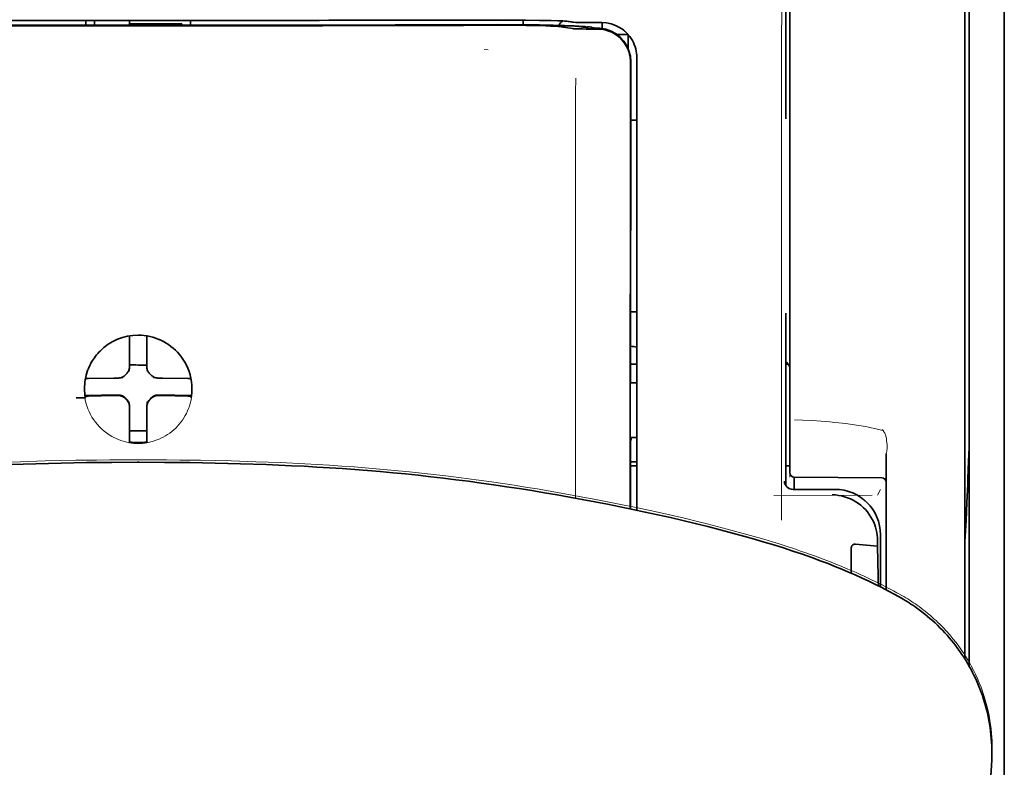
# Model space of a CAD drawing. Units: millimetres. Extents: x -3397 to 12682, y 2871 to 5344.
# Drawn here: x 1998 to 2054, y 4446 to 4489 of the extents above; entities that cross this region are included whole.
import ezdxf

# ---------------------------------------------------------------- set-up
doc = ezdxf.new("R2010")
doc.units = ezdxf.units.MM

msp = doc.modelspace()

# ---------------------------------------------------------------- linework, layer by layer
at = {"color": 5, "lineweight": 13}
for p, q in [((2053.916, 4518.161), (2053.916, 4477.449)), ((2053.916, 4509.227), (2053.916, 4381.357))]:
    msp.add_line(p, q, dxfattribs=at)
at = {"color": 5, "lineweight": 35}
for p, q in [((2053.916, 4509.694), (2053.916, 3951.979)), ((2051.931, 4509.197), (2051.931, 4451.938)), ((2053.916, 4509.197), (2053.916, 4381.327))]:
    msp.add_line(p, q, dxfattribs=at)
at = {"color": 5, "lineweight": 35, "ltscale": 0.175238}
msp.add_line((2041.516, 4496.905), (2041.516, 4482.993), dxfattribs=at)
at = {"color": 5, "lineweight": 13, "ltscale": 0.175281}
msp.add_line((2041.518, 4496.908), (2041.518, 4482.993), dxfattribs=at)
at = {"color": 5, "lineweight": 13, "ltscale": 0.116107}
msp.add_line((2041.759, 4494.712), (2041.759, 4485.494), dxfattribs=at)
at = {"color": 5, "lineweight": 35, "ltscale": 0.113173}
for p, q in [((2041.759, 4494.461), (2041.759, 4485.476)), ((2051.683, 4485.476), (2051.683, 4494.461))]:
    msp.add_line(p, q, dxfattribs=at)
at = {"color": 5, "lineweight": 13, "ltscale": 0.116032}
msp.add_line((2051.683, 4485.489), (2051.683, 4494.701), dxfattribs=at)
at = {"color": 5, "lineweight": 35, "ltscale": 0.0375}
for p, q in [((2004.793, 4488.569), (2001.816, 4488.569)), ((2004.297, 4488.366), (2007.274, 4488.366)), ((2007.77, 4488.569), (2004.793, 4488.569))]:
    msp.add_line(p, q, dxfattribs=at)
at = {"color": 5, "lineweight": 35, "ltscale": 5e-05}
for p, q in [((2001.816, 4488.565), (2001.816, 4488.569)), ((2007.77, 4488.565), (2007.77, 4488.569))]:
    msp.add_line(p, q, dxfattribs=at)
at = {"color": 5, "lineweight": 13, "ltscale": 0.003574}
msp.add_line((2001.816, 4488.569), (2001.816, 4488.286), dxfattribs=at)
at = {"color": 5, "lineweight": 35, "ltscale": 0.003523}
for p, q in [((2001.816, 4488.565), (2001.816, 4488.286)), ((2007.77, 4488.565), (2007.77, 4488.286))]:
    msp.add_line(p, q, dxfattribs=at)
at = {"color": 5, "lineweight": 35, "ltscale": 0.002977}
for p, q in [((2002.312, 4488.34), (2002.312, 4488.576)), ((2004.297, 4488.34), (2004.297, 4488.576))]:
    msp.add_line(p, q, dxfattribs=at)
at = {"color": 5, "lineweight": 35, "ltscale": 0.000682}
msp.add_line((2002.312, 4488.285), (2002.312, 4488.34), dxfattribs=at)
at = {"color": 5, "lineweight": 35, "ltscale": 0.001012}
msp.add_line((2007.274, 4488.285), (2007.274, 4488.366), dxfattribs=at)
at = {"color": 5, "lineweight": 13, "ltscale": 0.002407}
msp.add_line((2024.421, 4488.343), (2024.23, 4488.343), dxfattribs=at)
at = {"color": 5, "lineweight": 35, "ltscale": 0.002424}
msp.add_line((2024.55, 4488.318), (2024.358, 4488.318), dxfattribs=at)
at = {"color": 5, "lineweight": 35, "ltscale": 0.002789}
msp.add_line((2024.693, 4488.589), (2024.471, 4488.588), dxfattribs=at)
at = {"color": 5, "lineweight": 35, "ltscale": 0.00235}
msp.add_line((2024.658, 4488.292), (2024.472, 4488.292), dxfattribs=at)
at = {"color": 5, "lineweight": 13, "ltscale": 0.002798}
msp.add_line((2024.751, 4488.581), (2024.529, 4488.581), dxfattribs=at)
at = {"color": 5, "lineweight": 35, "ltscale": 0.003418}
msp.add_line((2026.625, 4488.312), (2026.625, 4488.583), dxfattribs=at)
at = {"color": 5, "lineweight": 13, "ltscale": 0.003457}
msp.add_line((2029.173, 4488.483), (2028.9, 4488.516), dxfattribs=at)
at = {"color": 5, "lineweight": 35, "ltscale": 0.001631}
msp.add_line((2028.903, 4488.193), (2029.031, 4488.17), dxfattribs=at)
at = {"color": 5, "lineweight": 35, "ltscale": 0.005321}
msp.add_line((2029.031, 4488.17), (2029.447, 4488.102), dxfattribs=at)
at = {"color": 5, "lineweight": 35, "ltscale": 0.003425}
msp.add_line((2029.365, 4488.485), (2029.095, 4488.518), dxfattribs=at)
at = {"color": 5, "lineweight": 13, "ltscale": 0.00326}
msp.add_line((2029.431, 4488.455), (2029.174, 4488.483), dxfattribs=at)
at = {"color": 5, "lineweight": 35, "ltscale": 0.003236}
msp.add_line((2029.62, 4488.457), (2029.365, 4488.485), dxfattribs=at)
at = {"color": 5, "lineweight": 35, "ltscale": 0.000121}
msp.add_line((2030.06, 4488.184), (2030.051, 4488.185), dxfattribs=at)
at = {"color": 5, "lineweight": 35, "ltscale": 0.00044}
msp.add_line((2030.06, 4488.184), (2030.095, 4488.178), dxfattribs=at)
at = {"color": 5, "lineweight": 35, "ltscale": 0.002594}
msp.add_line((2030.298, 4488.144), (2030.095, 4488.178), dxfattribs=at)
at = {"color": 5, "lineweight": 35, "ltscale": 0.007565}
msp.add_line((2030.851, 4488.13), (2030.25, 4488.145), dxfattribs=at)
at = {"color": 5, "lineweight": 35, "ltscale": 0.007445}
msp.add_line((2031.091, 4488.444), (2030.5, 4488.443), dxfattribs=at)
at = {"color": 5, "lineweight": 13, "ltscale": 0.000118}
msp.add_line((2030.513, 4488.193), (2030.503, 4488.195), dxfattribs=at)
at = {"color": 5, "lineweight": 13, "ltscale": 0.00044}
msp.add_line((2030.513, 4488.193), (2030.547, 4488.187), dxfattribs=at)
at = {"color": 5, "lineweight": 35, "ltscale": 0.003936}
msp.add_line((2030.522, 4488.079), (2030.834, 4488.079), dxfattribs=at)
at = {"color": 5, "lineweight": 13, "ltscale": 0.007454}
msp.add_line((2031.124, 4488.439), (2030.532, 4488.438), dxfattribs=at)
at = {"color": 5, "lineweight": 13, "ltscale": 0.004133}
msp.add_line((2030.87, 4488.132), (2030.547, 4488.187), dxfattribs=at)
at = {"color": 5, "lineweight": 35, "ltscale": 0.003327}
msp.add_line((2031.115, 4488.108), (2031.115, 4488.372), dxfattribs=at)
at = {"color": 5, "lineweight": 35, "ltscale": 0.007811}
msp.add_line((2031.96, 4487.762), (2032.58, 4487.762), dxfattribs=at)
at = {"color": 5, "lineweight": 35, "ltscale": 0.009886}
msp.add_line((2032.58, 4487.762), (2032.58, 4486.977), dxfattribs=at)
at = {"color": 5, "lineweight": 13, "ltscale": 0.002759}
msp.add_line((2024.639, 4486.891), (2024.42, 4486.91), dxfattribs=at)
at = {"color": 5, "lineweight": 13, "ltscale": 0.015189}
msp.add_line((2033.076, 4485.283), (2033.076, 4486.489), dxfattribs=at)
at = {"color": 5, "lineweight": 35, "ltscale": 0.014848}
msp.add_line((2033.076, 4485.273), (2033.076, 4486.452), dxfattribs=at)
at = {"color": 5, "lineweight": 35, "ltscale": 0.011413}
msp.add_line((2032.717, 4486.187), (2032.716, 4485.281), dxfattribs=at)
at = {"color": 5, "lineweight": 35, "ltscale": 0.01284}
msp.add_line((2032.731, 4486.23), (2032.73, 4485.21), dxfattribs=at)
at = {"color": 5, "lineweight": 35, "ltscale": 0.307512}
msp.add_line((2032.703, 4460.868), (2032.716, 4485.281), dxfattribs=at)
at = {"color": 5, "lineweight": 13, "ltscale": 0.308525}
msp.add_line((2033.076, 4460.789), (2033.076, 4485.283), dxfattribs=at)
at = {"color": 5, "lineweight": 35, "ltscale": 0.308398}
msp.add_line((2033.076, 4460.789), (2033.076, 4485.273), dxfattribs=at)
at = {"color": 5, "lineweight": 13, "ltscale": 0.315721}
msp.add_line((2041.27, 4460.231), (2041.284, 4485.296), dxfattribs=at)
at = {"color": 5, "lineweight": 13, "ltscale": 0.242168}
msp.add_line((2041.759, 4485.494), (2041.759, 4466.268), dxfattribs=at)
at = {"color": 5, "lineweight": 35, "ltscale": 0.242167}
msp.add_line((2041.759, 4485.476), (2041.759, 4466.25), dxfattribs=at)
at = {"color": 5, "lineweight": 13, "ltscale": 0.417356}
msp.add_line((2051.683, 4452.355), (2051.683, 4485.489), dxfattribs=at)
at = {"color": 5, "lineweight": 35, "ltscale": 0.417191}
msp.add_line((2051.683, 4452.355), (2051.683, 4485.476), dxfattribs=at)
at = {"color": 5, "lineweight": 35, "ltscale": 0.216058}
msp.add_line((2032.721, 4468.057), (2032.73, 4485.21), dxfattribs=at)
at = {"color": 5, "lineweight": 35, "ltscale": 0.004371}
msp.add_line((2032.729, 4482.916), (2033.076, 4482.919), dxfattribs=at)
at = {"color": 5, "lineweight": 35, "ltscale": 0.004447}
msp.add_line((2032.723, 4472.036), (2033.076, 4472.033), dxfattribs=at)
at = {"color": 5, "lineweight": 35, "ltscale": 0.122784}
msp.add_line((2041.516, 4471.959), (2041.516, 4462.211), dxfattribs=at)
at = {"color": 5, "lineweight": 13, "ltscale": 0.12282}
msp.add_line((2041.518, 4471.959), (2041.518, 4462.208), dxfattribs=at)
at = {"color": 5, "lineweight": 35, "ltscale": 0.001196}
msp.add_line((2004.297, 4470.583), (2004.297, 4470.678), dxfattribs=at)
at = {"color": 5, "lineweight": 35, "ltscale": 0.017735}
for p, q in [((2004.297, 4469.175), (2004.297, 4470.583)), ((2005.289, 4469.175), (2005.289, 4470.583))]:
    msp.add_line(p, q, dxfattribs=at)
at = {"color": 5, "lineweight": 35, "ltscale": 0.001187}
msp.add_line((2005.289, 4470.583), (2005.289, 4470.677), dxfattribs=at)
at = {"color": 5, "lineweight": 13, "ltscale": 0.103719}
msp.add_line((2029.603, 4469.707), (2029.603, 4461.473), dxfattribs=at)
at = {"color": 5, "lineweight": 35, "ltscale": 0.003456}
for p, q in [((2004.297, 4468.9), (2004.297, 4469.175)), ((2005.289, 4468.9), (2005.289, 4469.175))]:
    msp.add_line(p, q, dxfattribs=at)
at = {"color": 5, "lineweight": 35, "ltscale": 0.004466}
msp.add_line((2032.721, 4469.077), (2033.076, 4469.077), dxfattribs=at)
at = {"color": 5, "lineweight": 35, "ltscale": 0.001709}
msp.add_line((2041.516, 4469.077), (2041.651, 4469.077), dxfattribs=at)
at = {"color": 5, "lineweight": 13, "ltscale": 0.000351}
for p, q in [((2004.297, 4468.679), (2004.297, 4468.706)), ((2005.289, 4468.679), (2005.289, 4468.706)), ((2003.906, 4468.287), (2003.906, 4468.315)), ((2005.681, 4468.287), (2005.681, 4468.315)), ((2003.906, 4467.295), (2003.906, 4467.323)), ((2004.297, 4466.904), (2004.297, 4466.932)), ((2005.289, 4466.904), (2005.289, 4466.932)), ((2005.681, 4467.295), (2005.681, 4467.323))]:
    msp.add_line(p, q, dxfattribs=at)
at = {"color": 5, "lineweight": 35, "ltscale": 0.001016}
msp.add_line((2001.827, 4468.255), (2001.791, 4468.183), dxfattribs=at)
at = {"color": 5, "lineweight": 35, "ltscale": 0.018046}
for p, q in [((2003.407, 4468.285), (2001.974, 4468.261)), ((2006.179, 4468.285), (2007.612, 4468.261)), ((2003.407, 4467.293), (2001.974, 4467.268)), ((2006.179, 4467.293), (2007.612, 4467.268))]:
    msp.add_line(p, q, dxfattribs=at)
at = {"color": 5, "lineweight": 35, "ltscale": 0.003486}
for p, q in [((2003.684, 4468.287), (2003.407, 4468.285)), ((2005.903, 4468.287), (2006.179, 4468.285)), ((2003.684, 4467.295), (2003.407, 4467.293)), ((2005.903, 4467.295), (2006.179, 4467.293))]:
    msp.add_line(p, q, dxfattribs=at)
at = {"color": 5, "lineweight": 35, "ltscale": 0.000969}
msp.add_line((2007.759, 4468.255), (2007.794, 4468.186), dxfattribs=at)
at = {"color": 5, "lineweight": 35, "ltscale": 0.000842}
msp.add_line((2032.721, 4468.057), (2032.77, 4468.013), dxfattribs=at)
at = {"color": 5, "lineweight": 35, "ltscale": 0.002631}
msp.add_line((2032.77, 4468.013), (2032.979, 4468.012), dxfattribs=at)
at = {"color": 5, "lineweight": 35, "ltscale": 0.001217}
for p, q in [((2032.979, 4468.012), (2033.076, 4468.012)), ((2033.076, 4464.922), (2032.979, 4464.922))]:
    msp.add_line(p, q, dxfattribs=at)
at = {"color": 5, "lineweight": 35, "ltscale": 0.011968}
msp.add_line((2002.722, 4467.32), (2001.772, 4467.304), dxfattribs=at)
at = {"color": 5, "lineweight": 35, "ltscale": 0.000274}
msp.add_line((2001.788, 4467.188), (2001.778, 4467.169), dxfattribs=at)
at = {"color": 5, "lineweight": 35, "ltscale": 0.001324}
msp.add_line((2001.827, 4467.262), (2001.779, 4467.169), dxfattribs=at)
at = {"color": 5, "lineweight": 35, "ltscale": 0.004571}
for p, q in [((2003.085, 4467.323), (2002.722, 4467.32)), ((2006.502, 4467.323), (2006.865, 4467.32))]:
    msp.add_line(p, q, dxfattribs=at)
at = {"color": 5, "lineweight": 13, "ltscale": 0.000449}
for p, q in [((2002.872, 4467.322), (2002.863, 4467.357)), ((2006.723, 4467.357), (2006.714, 4467.322))]:
    msp.add_line(p, q, dxfattribs=at)
at = {"color": 5, "lineweight": 35, "ltscale": 0.007547}
for p, q in [((2003.085, 4467.323), (2003.684, 4467.323)), ((2005.903, 4467.323), (2006.502, 4467.323))]:
    msp.add_line(p, q, dxfattribs=at)
at = {"color": 5, "lineweight": 35, "ltscale": 0.011963}
msp.add_line((2006.865, 4467.32), (2007.814, 4467.304), dxfattribs=at)
at = {"color": 5, "lineweight": 35, "ltscale": 0.00105}
msp.add_line((2007.759, 4467.262), (2007.797, 4467.188), dxfattribs=at)
at = {"color": 5, "lineweight": 35, "ltscale": 0.000351}
for p, q in [((2004.297, 4466.682), (2004.297, 4466.71)), ((2005.289, 4466.682), (2005.289, 4466.71))]:
    msp.add_line(p, q, dxfattribs=at)
at = {"color": 5, "lineweight": 35, "ltscale": 0.003516}
for p, q in [((2004.297, 4466.682), (2004.297, 4466.403)), ((2005.289, 4466.682), (2005.289, 4466.403))]:
    msp.add_line(p, q, dxfattribs=at)
at = {"color": 5, "lineweight": 35, "ltscale": 0.018346}
for p, q in [((2004.297, 4466.403), (2004.297, 4464.946)), ((2005.289, 4466.403), (2005.289, 4464.946))]:
    msp.add_line(p, q, dxfattribs=at)
at = {"color": 5, "lineweight": 13, "ltscale": 0.006087}
msp.add_line((2041.759, 4466.268), (2041.759, 4465.785), dxfattribs=at)
at = {"color": 5, "lineweight": 13, "ltscale": 0.000442}
msp.add_line((2005.289, 4465.898), (2005.256, 4465.889), dxfattribs=at)
at = {"color": 5, "lineweight": 35, "ltscale": 0.003059}
msp.add_line((2041.759, 4466.25), (2041.759, 4466.007), dxfattribs=at)
at = {"color": 5, "lineweight": 35, "ltscale": 0.011986}
msp.add_line((2041.759, 4466.007), (2041.759, 4465.056), dxfattribs=at)
at = {"color": 5, "lineweight": 13, "ltscale": 0.009861}
msp.add_line((2041.759, 4465.785), (2041.759, 4465.002), dxfattribs=at)
at = {"color": 5, "lineweight": 35, "ltscale": 0.0125}
msp.add_line((2005.289, 4465.285), (2004.297, 4465.285), dxfattribs=at)
at = {"color": 5, "lineweight": 13, "ltscale": 0.001736}
msp.add_line((2047.003, 4465.365), (2047.078, 4465.25), dxfattribs=at)
at = {"color": 5, "lineweight": 35, "ltscale": 0.001933}
for p, q in [((2004.297, 4464.946), (2004.297, 4464.793)), ((2005.289, 4464.946), (2005.289, 4464.793))]:
    msp.add_line(p, q, dxfattribs=at)
at = {"color": 5, "lineweight": 35, "ltscale": 0.001926}
for p, q in [((2004.297, 4464.793), (2004.297, 4464.64)), ((2005.289, 4464.793), (2005.289, 4464.64))]:
    msp.add_line(p, q, dxfattribs=at)
at = {"color": 5, "lineweight": 35, "ltscale": 9.4e-05}
msp.add_line((2004.297, 4464.64), (2004.297, 4464.632), dxfattribs=at)
at = {"color": 5, "lineweight": 35, "ltscale": 9.3e-05}
msp.add_line((2005.289, 4464.64), (2005.289, 4464.632), dxfattribs=at)
at = {"color": 5, "lineweight": 35, "ltscale": 0.047829}
msp.add_line((2032.717, 4460.865), (2032.719, 4464.662), dxfattribs=at)
at = {"color": 5, "lineweight": 35, "ltscale": 0.003246}
msp.add_line((2032.77, 4464.914), (2032.719, 4464.662), dxfattribs=at)
at = {"color": 5, "lineweight": 35, "ltscale": 0.026895}
msp.add_line((2041.759, 4465.056), (2041.759, 4462.921), dxfattribs=at)
at = {"color": 5, "lineweight": 13, "ltscale": 0.0293}
msp.add_line((2041.759, 4462.676), (2041.759, 4465.002), dxfattribs=at)
at = {"color": 5, "lineweight": 13, "ltscale": 0.000682}
msp.add_line((2047.179, 4465.062), (2047.193, 4465.01), dxfattribs=at)
at = {"color": 5, "lineweight": 35, "ltscale": 0.000603}
for q in [(2004.745, 4463.508), (2004.841, 4463.508)]:
    msp.add_line((2004.793, 4463.508), q, dxfattribs=at)
at = {"color": 5, "lineweight": 13, "ltscale": 0.000505}
for q in [(2004.753, 4463.652), (2004.833, 4463.652)]:
    msp.add_line((2004.793, 4463.652), q, dxfattribs=at)
at = {"color": 5, "lineweight": 35, "ltscale": 0.004503}
msp.add_line((2033.076, 4463.54), (2032.718, 4463.54), dxfattribs=at)
at = {"color": 5, "lineweight": 13, "ltscale": 0.097511}
msp.add_line((2047.217, 4456.275), (2047.217, 4464.017), dxfattribs=at)
at = {"color": 5, "lineweight": 35, "ltscale": 0.097276}
msp.add_line((2047.217, 4456.275), (2047.217, 4463.998), dxfattribs=at)
at = {"color": 5, "lineweight": 35, "ltscale": 0.004504}
msp.add_line((2032.718, 4463.306), (2033.076, 4463.306), dxfattribs=at)
at = {"color": 5, "lineweight": 35, "ltscale": 0.003066}
msp.add_line((2041.516, 4463.3), (2041.759, 4463.3), dxfattribs=at)
at = {"color": 5, "lineweight": 13, "ltscale": 0.003066}
msp.add_line((2041.516, 4463.3), (2041.759, 4463.3), dxfattribs=at)
at = {"color": 5, "lineweight": 35, "ltscale": 0.062557}
msp.add_line((2042.005, 4462.673), (2046.971, 4462.629), dxfattribs=at)
at = {"color": 5, "lineweight": 35, "ltscale": 0.008789}
msp.add_line((2042.007, 4462.673), (2042.007, 4461.975), dxfattribs=at)
at = {"color": 5, "lineweight": 13, "ltscale": 0.029917}
msp.add_line((2044.313, 4461.978), (2041.938, 4461.978), dxfattribs=at)
at = {"color": 5, "lineweight": 35, "ltscale": 0.029915}
msp.add_line((2044.313, 4461.975), (2041.939, 4461.975), dxfattribs=at)
at = {"color": 5, "lineweight": 13, "ltscale": 0.004641}
msp.add_line((2046.894, 4461.975), (2046.729, 4461.645), dxfattribs=at)
at = {"color": 5, "lineweight": 13, "ltscale": 0.070408}
msp.add_line((2046.427, 4461.647), (2040.837, 4461.632), dxfattribs=at)
at = {"color": 5, "lineweight": 35, "ltscale": 0.003979}
msp.add_line((2046.729, 4459.065), (2046.729, 4458.75), dxfattribs=at)
at = {"color": 5, "lineweight": 35, "ltscale": 0.022115}
msp.add_line((2046.894, 4457.639), (2046.894, 4459.395), dxfattribs=at)
at = {"color": 5, "lineweight": 35, "ltscale": 0.017564}
msp.add_line((2045.232, 4458.616), (2045.232, 4457.222), dxfattribs=at)
at = {"color": 5, "lineweight": 35, "ltscale": 0.015802}
msp.add_line((2045.481, 4458.875), (2046.729, 4458.75), dxfattribs=at)
at = {"color": 5, "lineweight": 35, "ltscale": 0.015102}
msp.add_line((2046.897, 4456.44), (2046.894, 4457.639), dxfattribs=at)
at = {"color": 5, "lineweight": 13, "ltscale": 0.014249}
msp.add_line((2046.899, 4456.512), (2046.895, 4457.643), dxfattribs=at)
at = {"color": 5, "lineweight": 35, "ltscale": 0.003319}
msp.add_line((2053.212, 4447.003), (2053.208, 4446.739), dxfattribs=at)
at = {"color": 5, "lineweight": 35, "ltscale": 0.059729}
msp.add_line((2053.187, 4446.303), (2052.866, 4441.572), dxfattribs=at)
at = {"color": 5, "lineweight": 13}
for points in [[(2041.284, 4485.296), (2041.288, 4487.716), (2041.292, 4488.899), (2041.299, 4490.176), (2041.307, 4491.378), (2041.315, 4492.277), (2041.324, 4493.088), (2041.335, 4493.78), (2041.346, 4494.299), (2041.359, 4494.654)], [(2024.421, 4488.343), (2025.198, 4488.345), (2026.164, 4488.342), (2026.733, 4488.338), (2027.562, 4488.326), (2028.334, 4488.311), (2028.968, 4488.293), (2029.524, 4488.272), (2029.777, 4488.26), (2029.997, 4488.247), (2030.143, 4488.237), (2030.272, 4488.226), (2030.384, 4488.214), (2030.464, 4488.202), (2030.503, 4488.195)], [(2024.751, 4488.581), (2025.527, 4488.581), (2026.29, 4488.578), (2026.881, 4488.573), (2027.433, 4488.565), (2028.033, 4488.553), (2028.362, 4488.544)], [(2029.431, 4488.455), (2029.483, 4488.45), (2029.566, 4488.447), (2029.739, 4488.443), (2030.18, 4488.438), (2030.532, 4488.438)], [(2033.076, 4486.489), (2033.067, 4486.612), (2033.062, 4486.672), (2033.051, 4486.759), (2033.041, 4486.823), (2033.028, 4486.888), (2033.003, 4486.986), (2032.972, 4487.085), (2032.93, 4487.2), (2032.881, 4487.311), (2032.825, 4487.419), (2032.763, 4487.523), (2032.694, 4487.624), (2032.624, 4487.715), (2032.548, 4487.801), (2032.468, 4487.883), (2032.383, 4487.96), (2032.294, 4488.033), (2032.201, 4488.1), (2032.103, 4488.162), (2032.003, 4488.218), (2031.892, 4488.27), (2031.777, 4488.317), (2031.658, 4488.357), (2031.598, 4488.374), (2031.537, 4488.389), (2031.478, 4488.402), (2031.418, 4488.412), (2031.32, 4488.424), (2031.255, 4488.43), (2031.124, 4488.439)], [(2029.609, 4485.3), (2029.605, 4484.459), (2029.603, 4483.619), (2029.6, 4481.938), (2029.599, 4478.575), (2029.599, 4471.851)], [(2001.735, 4467.722), (2001.745, 4467.861), (2001.751, 4467.931), (2001.761, 4468.036), (2001.771, 4468.114), (2001.783, 4468.191), (2001.802, 4468.295), (2001.826, 4468.397), (2001.854, 4468.499), (2001.877, 4468.574), (2001.902, 4468.649), (2001.958, 4468.798), (2001.988, 4468.871), (2002.021, 4468.944), (2002.055, 4469.014), (2002.091, 4469.084), (2002.148, 4469.188), (2002.209, 4469.289), (2002.275, 4469.388), (2002.345, 4469.485), (2002.433, 4469.598), (2002.526, 4469.706), (2002.624, 4469.809), (2002.727, 4469.908), (2002.835, 4470.002), (2002.946, 4470.091), (2003.062, 4470.175), (2003.182, 4470.253), (2003.305, 4470.326), (2003.431, 4470.393), (2003.503, 4470.427), (2003.575, 4470.459), (2003.649, 4470.49), (2003.723, 4470.519), (2003.873, 4470.571), (2003.949, 4470.594), (2004.026, 4470.616), (2004.129, 4470.641), (2004.234, 4470.662), (2004.338, 4470.679), (2004.413, 4470.688), (2004.489, 4470.695), (2004.59, 4470.703), (2004.793, 4470.713)], [(2007.851, 4467.722), (2007.841, 4467.861), (2007.835, 4467.931), (2007.825, 4468.036), (2007.815, 4468.114), (2007.803, 4468.191), (2007.784, 4468.294), (2007.76, 4468.397), (2007.732, 4468.498), (2007.709, 4468.574), (2007.684, 4468.649), (2007.628, 4468.797), (2007.598, 4468.871), (2007.565, 4468.944), (2007.531, 4469.014), (2007.495, 4469.084), (2007.438, 4469.187), (2007.377, 4469.289), (2007.311, 4469.388), (2007.242, 4469.485), (2007.153, 4469.597), (2007.06, 4469.706), (2006.962, 4469.809), (2006.859, 4469.908), (2006.752, 4470.002), (2006.64, 4470.091), (2006.524, 4470.175), (2006.405, 4470.253), (2006.281, 4470.326), (2006.155, 4470.392), (2006.083, 4470.427), (2006.011, 4470.459), (2005.938, 4470.49), (2005.863, 4470.519), (2005.713, 4470.571), (2005.637, 4470.594), (2005.561, 4470.616), (2005.457, 4470.641), (2005.353, 4470.662), (2005.248, 4470.679), (2005.173, 4470.688), (2005.097, 4470.695), (2004.996, 4470.703), (2004.793, 4470.713)], [(2007.828, 4467.27), (2007.794, 4467.077), (2007.775, 4466.98), (2007.759, 4466.909), (2007.742, 4466.837), (2007.723, 4466.77), (2007.702, 4466.703), (2007.677, 4466.63), (2007.651, 4466.558), (2007.594, 4466.421), (2007.53, 4466.286), (2007.461, 4466.155), (2007.387, 4466.029), (2007.306, 4465.905), (2007.219, 4465.786), (2007.126, 4465.67), (2007.027, 4465.56), (2006.924, 4465.454), (2006.815, 4465.354), (2006.702, 4465.258), (2006.584, 4465.169), (2006.462, 4465.085), (2006.336, 4465.007), (2006.207, 4464.935), (2006.073, 4464.869), (2005.937, 4464.811), (2005.798, 4464.758), (2005.657, 4464.713), (2005.514, 4464.674), (2005.439, 4464.656), (2005.364, 4464.641), (2005.293, 4464.629), (2005.221, 4464.618), (2005.15, 4464.61), (2005.079, 4464.604), (2004.984, 4464.597), (2004.793, 4464.588)], [(2042.022, 4465.927), (2042.472, 4465.906), (2043.027, 4465.875), (2043.533, 4465.839), (2044.029, 4465.798), (2044.28, 4465.774), (2044.534, 4465.748), (2044.916, 4465.705), (2045.295, 4465.655), (2045.669, 4465.599), (2046.036, 4465.537), (2046.207, 4465.505), (2046.372, 4465.472), (2046.582, 4465.424), (2046.723, 4465.39), (2047.018, 4465.311)], [(2047.193, 4465.01), (2047.225, 4464.837), (2047.239, 4464.747), (2047.256, 4464.61), (2047.265, 4464.51), (2047.269, 4464.412), (2047.267, 4464.312), (2047.264, 4464.262), (2047.259, 4464.212), (2047.253, 4464.162), (2047.245, 4464.121), (2047.236, 4464.081), (2047.217, 4464.017)], [(2004.753, 4463.652), (2003.193, 4463.644), (2002.422, 4463.639), (2001.266, 4463.625), (2000.393, 4463.609), (1999.513, 4463.588), (1998.116, 4463.545), (1996.722, 4463.491)], [(2004.833, 4463.652), (2006.393, 4463.644), (2007.165, 4463.639), (2008.321, 4463.625), (2009.193, 4463.609), (2010.073, 4463.588), (2011.47, 4463.545), (2012.863, 4463.491), (2014.254, 4463.424), (2014.95, 4463.385), (2015.646, 4463.343), (2016.343, 4463.297), (2017.04, 4463.247), (2018.087, 4463.164), (2019.131, 4463.072), (2020.172, 4462.97), (2021.21, 4462.86), (2022.245, 4462.739), (2023.107, 4462.632), (2023.969, 4462.518), (2024.831, 4462.397), (2025.473, 4462.304), (2026.115, 4462.206), (2026.768, 4462.104), (2027.421, 4461.998), (2028.566, 4461.803), (2029.709, 4461.598), (2030.85, 4461.383), (2031.982, 4461.16), (2033.132, 4460.924), (2034.26, 4460.682), (2035.025, 4460.509), (2035.771, 4460.335), (2036.51, 4460.154), (2037.071, 4460.012), (2038.198, 4459.719), (2039.308, 4459.425)], [(2044.313, 4461.978), (2044.494, 4461.969), (2044.584, 4461.962), (2044.651, 4461.955), (2044.718, 4461.947), (2044.782, 4461.936), (2044.846, 4461.924), (2044.914, 4461.909), (2044.982, 4461.891), (2045.113, 4461.852), (2045.242, 4461.806), (2045.368, 4461.754), (2045.489, 4461.696), (2045.609, 4461.631), (2045.724, 4461.56), (2045.836, 4461.482), (2045.944, 4461.4), (2046.047, 4461.311), (2046.145, 4461.217), (2046.238, 4461.119), (2046.326, 4461.015), (2046.408, 4460.907), (2046.485, 4460.794), (2046.556, 4460.678), (2046.62, 4460.559), (2046.677, 4460.437), (2046.728, 4460.311), (2046.774, 4460.182), (2046.812, 4460.052), (2046.829, 4459.984), (2046.844, 4459.915), (2046.856, 4459.85), (2046.866, 4459.785), (2046.88, 4459.657), (2046.887, 4459.571), (2046.895, 4459.398)], [(2039.308, 4459.425), (2039.941, 4459.243), (2040.275, 4459.145), (2040.778, 4458.992), (2041.141, 4458.879), (2041.488, 4458.769), (2042.068, 4458.578), (2042.362, 4458.479), (2042.655, 4458.377), (2042.931, 4458.279), (2043.211, 4458.178), (2043.638, 4458.02)], [(2043.637, 4458.02), (2044.058, 4457.859), (2044.262, 4457.779), (2044.578, 4457.651), (2045.041, 4457.459), (2045.505, 4457.259), (2045.738, 4457.155), (2045.97, 4457.049), (2046.316, 4456.887), (2046.659, 4456.721), (2046.997, 4456.553), (2047.331, 4456.381), (2047.633, 4456.221), (2047.824, 4456.116), (2048.217, 4455.896)], [(2049.084, 4455.324), (2049.31, 4455.149), (2049.425, 4455.059), (2049.597, 4454.921), (2049.722, 4454.818), (2049.844, 4454.713), (2049.946, 4454.623), (2050.046, 4454.531), (2050.148, 4454.434), (2050.25, 4454.336), (2050.447, 4454.136), (2050.639, 4453.93), (2050.826, 4453.721), (2051.005, 4453.508), (2051.176, 4453.292), (2051.336, 4453.08), (2051.489, 4452.863), (2051.637, 4452.643), (2051.779, 4452.419), (2051.914, 4452.191), (2052.044, 4451.96), (2052.167, 4451.725), (2052.284, 4451.487), (2052.394, 4451.246), (2052.498, 4451.002), (2052.596, 4450.755), (2052.66, 4450.58), (2052.721, 4450.404), (2052.778, 4450.227), (2052.819, 4450.095), (2052.858, 4449.962), (2052.929, 4449.696), (2052.993, 4449.426), (2053.051, 4449.154), (2053.101, 4448.878), (2053.138, 4448.638), (2053.169, 4448.394), (2053.194, 4448.15), (2053.211, 4447.908), (2053.218, 4447.749), (2053.224, 4447.589), (2053.227, 4447.376), (2053.229, 4447.234), (2053.229, 4446.95)]]:
    msp.add_lwpolyline(points, dxfattribs=at)
at = {"color": 5, "lineweight": 35}
for points in [[(2024.55, 4488.318), (2025.583, 4488.318), (2026.571, 4488.312), (2027.479, 4488.3), (2028.19, 4488.285), (2028.763, 4488.268), (2029.229, 4488.25), (2029.559, 4488.232), (2029.789, 4488.216), (2029.915, 4488.204), (2030.024, 4488.19), (2030.051, 4488.185)], [(2028.903, 4488.193), (2028.853, 4488.201), (2028.786, 4488.208), (2028.607, 4488.223), (2028.371, 4488.236), (2028.158, 4488.246), (2027.914, 4488.254), (2027.331, 4488.27), (2026.795, 4488.281), (2026.183, 4488.288), (2025.503, 4488.292), (2024.658, 4488.292)], [(2024.693, 4488.589), (2025.786, 4488.588), (2026.756, 4488.582), (2027.56, 4488.571), (2028.208, 4488.558), (2028.603, 4488.546)], [(2030.522, 4488.079), (2030.197, 4488.079), (2029.985, 4488.081), (2029.717, 4488.087), (2029.53, 4488.094), (2029.479, 4488.098), (2029.447, 4488.102)], [(2029.62, 4488.457), (2029.673, 4488.453), (2029.794, 4488.449), (2030.062, 4488.444), (2030.5, 4488.443)], [(2030.834, 4488.079), (2030.955, 4488.076), (2031.075, 4488.065), (2031.194, 4488.046), (2031.312, 4488.019), (2031.428, 4487.984), (2031.541, 4487.943), (2031.652, 4487.894), (2031.759, 4487.838), (2031.862, 4487.775), (2031.96, 4487.706), (2032.054, 4487.631), (2032.142, 4487.551), (2032.225, 4487.465), (2032.302, 4487.375), (2032.373, 4487.28), (2032.438, 4487.181), (2032.497, 4487.078), (2032.549, 4486.972), (2032.594, 4486.863), (2032.632, 4486.751), (2032.663, 4486.641), (2032.687, 4486.529), (2032.704, 4486.415), (2032.714, 4486.301), (2032.717, 4486.187)], [(2004.132, 4468.531), (2004.092, 4468.493), (2004.054, 4468.453)], [(2004.132, 4468.531), (2004.154, 4468.553), (2004.176, 4468.576), (2004.196, 4468.6), (2004.214, 4468.625), (2004.23, 4468.652), (2004.245, 4468.68), (2004.258, 4468.708), (2004.269, 4468.738), (2004.285, 4468.791)], [(2005.302, 4468.791), (2005.31, 4468.76), (2005.319, 4468.731), (2005.331, 4468.701), (2005.345, 4468.673), (2005.36, 4468.646), (2005.377, 4468.619), (2005.396, 4468.594), (2005.416, 4468.57), (2005.455, 4468.531)], [(2005.533, 4468.453), (2005.495, 4468.493), (2005.455, 4468.531)], [(2003.794, 4468.3), (2003.824, 4468.308), (2003.854, 4468.317), (2003.883, 4468.329), (2003.911, 4468.343), (2003.939, 4468.358), (2003.965, 4468.375), (2003.99, 4468.394), (2004.015, 4468.414), (2004.054, 4468.453)], [(2005.533, 4468.453), (2005.555, 4468.43), (2005.578, 4468.409), (2005.602, 4468.389), (2005.628, 4468.371), (2005.654, 4468.354), (2005.682, 4468.339), (2005.71, 4468.326), (2005.74, 4468.315), (2005.793, 4468.3)], [(2001.778, 4467.169), (2001.778, 4467.168), (2001.777, 4467.168), (2001.772, 4467.167), (2001.722, 4467.165), (2001.501, 4467.161), (2001.281, 4467.16)], [(2001.779, 4467.169), (2001.779, 4467.168), (2001.779, 4467.168), (2001.773, 4467.167), (2001.723, 4467.165), (2001.502, 4467.161), (2001.281, 4467.16)], [(2004.054, 4467.158), (2004.032, 4467.18), (2004.009, 4467.202), (2003.984, 4467.221), (2003.959, 4467.24), (2003.932, 4467.256), (2003.904, 4467.271), (2003.876, 4467.284), (2003.847, 4467.295), (2003.817, 4467.305), (2003.786, 4467.312), (2003.755, 4467.318), (2003.724, 4467.321), (2003.684, 4467.323)], [(2004.054, 4467.13), (2004.032, 4467.153), (2004.009, 4467.174), (2003.984, 4467.194), (2003.959, 4467.212), (2003.932, 4467.228), (2003.905, 4467.243), (2003.876, 4467.256), (2003.847, 4467.268), (2003.794, 4467.283)], [(2004.054, 4467.158), (2004.092, 4467.117), (2004.132, 4467.079)], [(2004.054, 4467.13), (2004.092, 4467.09), (2004.132, 4467.052)], [(2004.297, 4466.71), (2004.296, 4466.741), (2004.293, 4466.772), (2004.288, 4466.803), (2004.281, 4466.834), (2004.272, 4466.864), (2004.262, 4466.894), (2004.249, 4466.922), (2004.235, 4466.95), (2004.219, 4466.977), (2004.201, 4467.003), (2004.181, 4467.028), (2004.161, 4467.051), (2004.132, 4467.079)], [(2004.285, 4466.792), (2004.277, 4466.822), (2004.267, 4466.852), (2004.255, 4466.881), (2004.242, 4466.91), (2004.226, 4466.937), (2004.209, 4466.963), (2004.191, 4466.989), (2004.171, 4467.013), (2004.132, 4467.052)], [(2005.455, 4467.079), (2005.432, 4467.058), (2005.411, 4467.035), (2005.391, 4467.01), (2005.373, 4466.985), (2005.356, 4466.958), (2005.341, 4466.93), (2005.328, 4466.902), (2005.317, 4466.873), (2005.308, 4466.843), (2005.3, 4466.812), (2005.295, 4466.781), (2005.291, 4466.75), (2005.289, 4466.71)], [(2005.455, 4467.052), (2005.432, 4467.03), (2005.411, 4467.007), (2005.391, 4466.983), (2005.373, 4466.957), (2005.356, 4466.93), (2005.341, 4466.903), (2005.328, 4466.874), (2005.317, 4466.845), (2005.302, 4466.792)], [(2005.455, 4467.079), (2005.495, 4467.117), (2005.533, 4467.158)], [(2005.455, 4467.052), (2005.495, 4467.09), (2005.533, 4467.13)], [(2005.903, 4467.323), (2005.871, 4467.322), (2005.84, 4467.319), (2005.809, 4467.314), (2005.778, 4467.307), (2005.748, 4467.298), (2005.719, 4467.287), (2005.69, 4467.275), (2005.662, 4467.261), (2005.635, 4467.244), (2005.609, 4467.227), (2005.584, 4467.207), (2005.561, 4467.186), (2005.533, 4467.158)], [(2005.793, 4467.283), (2005.762, 4467.275), (2005.733, 4467.265), (2005.703, 4467.253), (2005.675, 4467.24), (2005.648, 4467.225), (2005.621, 4467.208), (2005.596, 4467.189), (2005.572, 4467.169), (2005.533, 4467.13)], [(2051.683, 4459), (2051.744, 4460.212), (2051.793, 4461.236), (2051.839, 4462.266), (2051.853, 4462.59), (2051.889, 4463.55), (2051.903, 4463.961), (2051.914, 4464.372), (2051.924, 4464.787), (2051.929, 4465.129), (2051.931, 4465.474)], [(2032.979, 4464.922), (2032.905, 4464.922), (2032.835, 4464.92), (2032.783, 4464.917), (2032.772, 4464.915), (2032.771, 4464.915), (2032.771, 4464.915), (2032.77, 4464.914), (2032.77, 4464.914)], [(2004.745, 4463.508), (2003.306, 4463.504), (2001.867, 4463.49), (2000.428, 4463.465), (1998.99, 4463.429), (1997.551, 4463.38)], [(2004.841, 4463.508), (2006.283, 4463.504), (2007.724, 4463.49), (2009.165, 4463.465), (2010.605, 4463.428), (2012.045, 4463.38), (2012.765, 4463.351), (2013.484, 4463.318), (2014.204, 4463.282), (2014.923, 4463.243), (2015.642, 4463.199), (2016.361, 4463.151), (2017.08, 4463.099), (2017.798, 4463.043), (2018.516, 4462.983), (2019.234, 4462.918), (2019.952, 4462.848), (2020.668, 4462.774), (2021.385, 4462.695), (2022.101, 4462.612), (2022.817, 4462.524), (2023.533, 4462.432), (2024.249, 4462.335), (2024.965, 4462.233), (2025.682, 4462.127), (2026.398, 4462.017), (2027.115, 4461.903), (2027.832, 4461.784), (2028.549, 4461.661), (2029.265, 4461.534), (2029.982, 4461.403), (2030.698, 4461.268), (2031.413, 4461.129), (2032.128, 4460.986), (2032.841, 4460.839), (2033.554, 4460.688), (2034.265, 4460.532), (2034.975, 4460.373), (2035.683, 4460.209), (2036.39, 4460.04), (2037.094, 4459.866), (2037.798, 4459.686), (2038.499, 4459.5), (2039.199, 4459.308)], [(2039.199, 4459.308), (2039.749, 4459.152), (2040.297, 4458.99), (2040.842, 4458.825), (2041.385, 4458.654), (2041.925, 4458.477), (2042.462, 4458.295), (2042.996, 4458.106), (2043.525, 4457.911)], [(2045.232, 4458.616), (2045.235, 4458.656), (2045.243, 4458.696), (2045.256, 4458.735), (2045.275, 4458.771), (2045.299, 4458.803), (2045.329, 4458.831), (2045.363, 4458.853), (2045.382, 4458.861), (2045.401, 4458.868), (2045.44, 4458.875), (2045.481, 4458.875)], [(2043.525, 4457.911), (2043.917, 4457.762), (2044.307, 4457.608), (2044.695, 4457.45), (2045.08, 4457.288), (2045.464, 4457.12), (2045.845, 4456.948), (2046.224, 4456.771), (2046.601, 4456.588), (2046.975, 4456.401), (2047.345, 4456.208), (2047.713, 4456.01), (2048.077, 4455.806)], [(2048.937, 4455.256), (2049.093, 4455.143), (2049.247, 4455.026), (2049.399, 4454.907), (2049.549, 4454.785), (2049.697, 4454.659), (2049.843, 4454.532), (2049.987, 4454.401), (2050.128, 4454.267), (2050.267, 4454.131), (2050.403, 4453.991), (2050.537, 4453.849), (2050.668, 4453.705), (2050.797, 4453.557), (2050.923, 4453.407), (2051.047, 4453.254), (2051.168, 4453.099), (2051.286, 4452.941), (2051.401, 4452.78), (2051.513, 4452.617), (2051.622, 4452.451), (2051.728, 4452.283), (2051.831, 4452.112), (2051.931, 4451.939), (2052.027, 4451.763), (2052.12, 4451.585), (2052.21, 4451.405), (2052.297, 4451.222), (2052.379, 4451.038), (2052.459, 4450.851), (2052.534, 4450.662), (2052.606, 4450.472), (2052.674, 4450.281), (2052.738, 4450.087), (2052.798, 4449.892), (2052.854, 4449.694), (2052.907, 4449.495), (2052.956, 4449.294), (2053, 4449.091), (2053.041, 4448.886), (2053.077, 4448.681), (2053.109, 4448.474), (2053.137, 4448.266), (2053.16, 4448.057), (2053.179, 4447.847), (2053.194, 4447.637), (2053.205, 4447.426), (2053.21, 4447.215), (2053.212, 4447.003)]]:
    msp.add_lwpolyline(points, dxfattribs=at)
at = {"color": 5, "lineweight": 13}
for centre, radius, start, end in [((2004.132, 12742.25), 8253.691, 269.867574, 269.984233), ((2004.269, 9567.806), 5079.499, 269.786677, 270.005899), ((2005.325, 9563.992), 5075.685, 269.993987, 270.2134), ((2005.216, 12903.76), 8415.202, 269.997129, 270.131492), ((2028.174, 4479.385), 9.161, 85.4516, 88.8249), ((2405.291, 4471.539), 375.692, 179.95243, 180.27943), ((2004.807, 4467.648), 3.072, 178.6262, 188.3399), ((2004.779, 4467.648), 3.072, 351.3201, 1.3738), ((2004.798, 4467.649), 3.062, 187.743, 240.6637), ((2046.708, 4464.934), 0.487, 15.2077, 40.4767), ((2004.794, 4467.642), 3.055, 240.659, 261.7848), ((2004.793, 4467.646), 3.078, 260.4992, 269.999), ((2043.15, 4447.282), 9.994, 53.5773, 59.5315), ((2041.802, 4447.586), 11.463, 353.1269, 355.6799), ((2042.348, 4446.842), 10.882, 358.8237, 0.5663)]:
    msp.add_arc(centre, radius, start, end, dxfattribs=at)
at = {"color": 5, "lineweight": 35}
for centre, radius, start, end in [((2004.383, 10252.998), 5764.738, 269.808479, 270.004068), ((2004.083, 12385.563), 7896.997, 269.862383, 269.98355), ((2004.321, 10130.354), 5642.069, 269.806102, 270.004806), ((2005.204, 10252.704), 5764.445, 269.995899, 270.191516), ((2005.265, 10130.641), 5642.356, 269.995216, 270.193866), ((2005.506, 12382.903), 7894.338, 270.016445, 270.137639), ((2028.448, 4481.086), 7.462, 85.0224, 88.8092), ((2029.098, 4488.095), 0.486, 115.4833, 158.6803), ((2030.814, 4486.107), 2.023, 75.3769, 88.9527), ((2031.092, 4486.465), 1.979, 29.0022, 90.0147), ((2031.611, 4488.372), 0.496, 171.6399, 180), ((2030.841, 4486.238), 1.89, 359.7289, 75.1552), ((2031.076, 4486.452), 2, 0.0019, 29.115), ((2004.794, 4467.668), 3.05, 90.0103, 135.1826), ((2004.792, 4467.667), 3.05, 39.8182, 89.9778), ((2004.801, 4467.66), 3.06, 135.1657, 149.9619), ((2004.785, 4467.66), 3.061, 30.0396, 39.8419), ((2034.564, 4479.852), 9.924, 259.2993, 261.373), ((2004.804, 4467.677), 3.055, 150.1524, 170.4677), ((2004.781, 4467.676), 3.056, 0.0656, 29.8402), ((2040.022, 4467.943), 1.985, 28.9554, 41.2017), ((2003.802, 4468.901), 0.495, 347.1948, 359.9891), ((2007.632, 4558.731), 89.749, 267.87092, 268.50421), ((2005.785, 4468.901), 0.495, 180.0109, 192.8052), ((2004.807, 4467.676), 3.058, 170.465, 179.9298), ((2001.95, 4466.757), 1.503, 89.0873, 94.7133), ((2003.682, 4468.79), 0.503, 270.168, 282.7835), ((2005.904, 4468.79), 0.503, 257.2165, 269.832), ((2007.636, 4466.757), 1.503, 85.2867, 90.9127), ((2004.807, 4467.676), 3.058, 179.9295, 189.1829), ((2004.779, 4467.676), 3.058, 350.8171, 0.0705), ((2001.95, 4465.765), 1.503, 89.0873, 94.7133), ((2003.685, 4466.806), 0.489, 77.1992, 90.1681), ((2005.901, 4466.806), 0.489, 89.8319, 102.8008), ((2007.636, 4465.765), 1.503, 85.2867, 90.9127), ((2003.8, 4466.682), 0.497, 359.9892, 12.7867), ((2005.786, 4466.682), 0.497, 167.2133, 180.0108), ((2004.793, 4467.661), 3.036, 260.5983, 270.0037), ((2004.793, 4467.636), 3.044, 260.6235, 279.3852), ((2004.793, 4467.661), 3.036, 270.004, 279.4095), ((2042.007, 4462.921), 0.248, 180, 269.5), ((2041.938, 4462.47), 0.496, 183.7135, 270.0324), ((2046.969, 4462.381), 0.248, 0, 89.5), ((2044.314, 4459.395), 2.58, 0.0058, 90.0058), ((2044.12, 4459.057), 2.609, 27.1874, 89.1492), ((2044.154, 4459.067), 2.575, 359.9572, 27.3322), ((2211.479, 4460.804), 164.763, 180.71454, 181.49585), ((2043.148, 4447.148), 9.963, 54.4734, 60.3454), ((2041.85, 4447.078), 11.363, 356.0879, 358.2921)]:
    msp.add_arc(centre, radius, start, end, dxfattribs=at)

doc.saveas('drawing.dxf')
